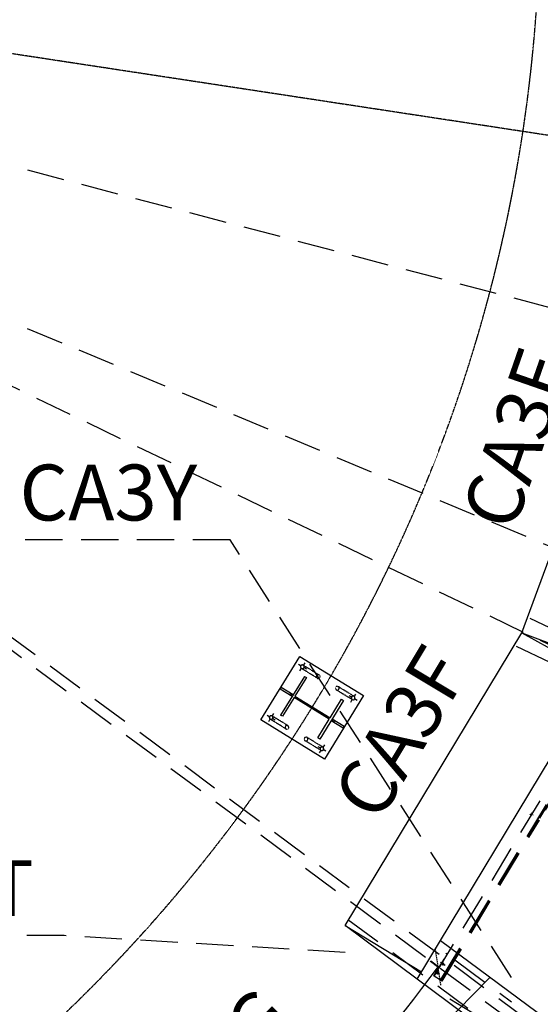
# Model space of a CAD drawing. Units: millimetres. Extents: x 145566 to 250691, y 568 to 74818.
# Drawn here: x 169124 to 172618, y 24226 to 30832 of the extents above; entities that cross this region are included whole.
import ezdxf

# ---------------------------------------------------------------- set-up
doc = ezdxf.new("R2010")
doc.units = ezdxf.units.MM
doc.header["$LTSCALE"] = 0.1
for name, pattern in [('CENTER2', [1.125, 0.75, -0.125, 0.125, -0.125]), ('DASHED', [0.75, 0.5, -0.25]), ('XKITLINE00', [0]), ('XKITLINE02', [4, 2, -2]), ('XKITLINE03', [6, 3, -1, 1, -1])]:
    doc.linetypes.add(name, pattern=pattern)
for name, color, linetype in [('LCE2', 1, 'CENTER2'), ('LCO4', 2, 'Continuous'), ('P02', 1, 'Continuous')]:
    doc.layers.add(name, color=color, linetype=linetype)
doc.styles.add('ROMANS', font='ROMANS.SHX')
doc.styles.add('XTEEL', font='ROMANS.SHX', dxfattribs={"width": 0.85})
doc.dimstyles.new('TRAÇO-TRAÇO', dxfattribs={"dimscale": 125, "dimtxt": 2.5, "dimasz": 1.415, "dimexe": 2, "dimexo": 0, "dimgap": 1, "dimtad": 1, "dimdec": 0, "dimzin": 0, "dimdsep": 46, "dimtxsty": 'XTEEL', "dimblk1": 'OBLIQUE', "dimblk2": 'OBLIQUE', "dimsah": 1, "dimcen": 1, "dimclrd": 1, "dimclre": 1, "dimclrt": 4, "dimazin": 0, "dimtfac": 1, "dimtdec": 0, "dimtix": 1, "dimtmove": 2, "dimatfit": 3, "dimfxl": 2, "dimtolj": 1, "dimtzin": 0, "dimarcsym": 0})

# ---------------------------------------------------------------- blocks, each defined once
blk = doc.blocks.new('_OBLIQUE')
at = {"color": 0, "linetype": 'ByBlock'}
blk.add_line((-0.5, -0.5), (0.5, 0.5), dxfattribs=at)
blk = doc.blocks.new('*D14')
at = {"layer": 'Defpoints', "color": 0, "linetype": 'Continuous', "transparency": 16777216}
for p in [(162271, 31638.7), (162271, 31638.7), (165732.8, 20130.6), (174695.8, 6061.9), (168188.4, 4173.5)]:
    blk.add_point(p, dxfattribs=at)
at = {"layer": 'P02', "color": 1, "linetype": 'Continuous', "lineweight": -2, "transparency": 16777216}
blk.add_arc((162271, 31638.7), 12017.5, 282.15858, 295.90987, dxfattribs=at)
at = {"layer": 'P02', "color": 1, "linetype": 'Continuous', "lineweight": -2, "transparency": 16777216, "xscale": 176.875, "yscale": 176.875, "zscale": 176.875}
for p, rotation in [((167522.1, 20829.2), 25.90987434694976), ((164802, 19890.8), 192.1585760864717)]:
    blk.add_blockref('_OBLIQUE', p, dxfattribs=dict(at, rotation=rotation))
at = {"layer": 'P02', "color": 4, "linetype": 'Continuous', "transparency": 16777216, "insert": (166098.5, 20544.2), "char_height": 312.5, "attachment_point": 5, "rotation": 19.03423, "style": 'XTEEL'}
blk.add_mtext('\\A1;14°', dxfattribs=at)

msp = doc.modelspace()

# ---------------------------------------------------------------- linework, layer by layer
at = {"color": 1, "linetype": 'XKITLINE03'}
msp.add_line((172973.1, 30010.1), (162271, 31638.7), dxfattribs=at)
for p, q in [((172493.4, 26717.4), (173018.8, 26426.7)), ((172493.4, 26717.4), (173056.5, 26510.3)), ((171791.4, 24394.9), (171307.2, 24753.8)), ((171307.2, 24753.8), (171820.9, 24444))]:
    msp.add_line(p, q)
at = {"color": 3, "linetype": 'XKITLINE00'}
for p, q in [((170742.4, 26133.5), (171004.4, 26559.4)), ((171004.4, 26559.4), (171430.2, 26297.4)), ((171035.1, 26426), (170875.2, 26166.2)), ((171035.1, 26426), (171048.2, 26417.9)), ((171048.2, 26417.9), (170970.9, 26292.3)), ((170871.8, 26340.1), (170878.4, 26350.7)), ((170951.9, 26290.8), (170871.8, 26340.1)), ((170958.4, 26301.4), (170878.4, 26350.7)), ((170941.4, 26311.9), (170934.8, 26301.3)), ((171430.2, 26297.4), (171168.3, 25871.5)), ((170965.7, 26283.8), (170888.4, 26158.2)), ((171201.8, 26138.6), (170965.7, 26283.8)), ((170970.9, 26292.3), (171207, 26147)), ((171297.4, 26264.6), (171137.6, 26004.8)), ((171207, 26147), (171284.3, 26272.7)), ((171284.3, 26272.7), (171297.4, 26264.6)), ((170888.4, 26158.2), (170875.2, 26166.2)), ((171168.3, 25871.5), (170742.4, 26133.5)), ((171124.5, 26012.9), (171201.8, 26138.6)), ((171214.2, 26129.4), (171294.3, 26080.2)), ((171300.8, 26090.8), (171220.8, 26140.1)), ((171231.2, 26118.9), (171237.8, 26129.6)), ((171294.3, 26080.2), (171300.8, 26090.8)), ((171137.6, 26004.8), (171124.5, 26012.9))]:
    msp.add_line(p, q, dxfattribs=at)
at = {"color": 1, "linetype": 'XKITLINE00'}
for p, q in [((170993.9, 26507.1), (171011.8, 26496.1)), ((171037.3, 26517.4), (171026.3, 26499.5)), ((171004.3, 26463.7), (171015.3, 26481.6)), ((171047.6, 26474.1), (171029.7, 26485.1)), ((171334.6, 26297.5), (171352.5, 26286.5)), ((171378, 26307.8), (171367, 26289.9)), ((171345, 26254.1), (171355.9, 26272)), ((171388.3, 26264.5), (171370.4, 26275.5)), ((170784.3, 26166.4), (170802.2, 26155.4)), ((170827.7, 26176.7), (170816.7, 26158.8)), ((170794.7, 26123.1), (170805.7, 26140.9)), ((170838, 26133.4), (170820.1, 26144.4)), ((171168.4, 25967.1), (171157.4, 25949.2)), ((171125, 25956.8), (171142.9, 25945.8)), ((171135.4, 25913.5), (171146.4, 25931.3)), ((171178.7, 25923.8), (171160.8, 25934.8))]:
    msp.add_line(p, q, dxfattribs=at)
at = {"color": 1, "linetype": 'XKITLINE02'}
for p, q in [((171027.4, 26501.4), (171133.9, 26435.9)), ((171031.9, 26496.6), (171027.4, 26501.4)), ((171033.5, 26490.2), (171031.9, 26496.6)), ((171120.6, 26414.3), (171014.1, 26479.8)), ((171014.1, 26479.8), (171020.4, 26477.9)), ((171020.4, 26477.9), (171026.8, 26479.4)), ((171026.8, 26479.4), (171031.6, 26483.9)), ((171031.6, 26483.9), (171033.5, 26490.2)), ((171116.4, 26431.7), (171114.5, 26425.4)), ((171114.5, 26425.4), (171116.1, 26419)), ((171121.2, 26436.2), (171116.4, 26431.7)), ((171127.6, 26437.8), (171121.2, 26436.2)), ((171133.9, 26435.9), (171127.6, 26437.8)), ((171116.1, 26419), (171120.6, 26414.3)), ((170943.4, 26296), (170949.9, 26306.7)), ((170958.4, 26301.4), (170951.9, 26290.8)), ((171354.8, 26270.2), (171248.3, 26335.7)), ((171248.3, 26335.7), (171254.6, 26333.8)), ((171254.6, 26333.8), (171261, 26335.3)), ((171261, 26335.3), (171265.8, 26339.8)), ((171368.1, 26291.8), (171261.6, 26357.3)), ((171266.2, 26352.5), (171261.6, 26357.3)), ((171265.8, 26339.8), (171267.7, 26346.1)), ((171267.7, 26346.1), (171266.2, 26352.5)), ((171361.8, 26293.7), (171355.4, 26292.1)), ((171368.1, 26291.8), (171361.8, 26293.7)), ((171350.6, 26287.6), (171348.8, 26281.3)), ((171348.8, 26281.3), (171350.3, 26274.9)), ((171350.3, 26274.9), (171354.8, 26270.2)), ((171355.4, 26292.1), (171350.6, 26287.6)), ((170911, 26073.6), (170804.5, 26139.1)), ((170804.5, 26139.1), (170810.8, 26137.2)), ((170810.8, 26137.2), (170817.2, 26138.7)), ((170817.2, 26138.7), (170822, 26143.2)), ((170924.3, 26095.2), (170817.8, 26160.7)), ((170822.3, 26155.9), (170817.8, 26160.7)), ((170822, 26143.2), (170823.9, 26149.5)), ((170823.9, 26149.5), (170822.3, 26155.9)), ((170911.6, 26095.6), (170906.8, 26091)), ((170918, 26097.1), (170911.6, 26095.6)), ((170918, 26097.1), (170924.3, 26095.2)), ((171220.8, 26140.1), (171214.2, 26129.4)), ((171222.7, 26124.2), (171229.3, 26134.8)), ((170906.8, 26091), (170904.9, 26084.7)), ((170904.9, 26084.7), (170906.5, 26078.3)), ((170906.5, 26078.3), (170911, 26073.6)), ((171145.2, 25929.5), (171038.7, 25995)), ((171038.7, 25995), (171045, 25993.1)), ((171045, 25993.1), (171051.4, 25994.6)), ((171051.4, 25994.6), (171056.2, 25999.1)), ((171158.5, 25951.1), (171052.1, 26016.6)), ((171056.6, 26011.8), (171052.1, 26016.6)), ((171056.2, 25999.1), (171058.1, 26005.4)), ((171058.1, 26005.4), (171056.6, 26011.8)), ((171141, 25946.9), (171139.2, 25940.6)), ((171139.2, 25940.6), (171140.7, 25934.2)), ((171140.7, 25934.2), (171145.2, 25929.5)), ((171145.8, 25951.5), (171141, 25946.9)), ((171152.2, 25953), (171145.8, 25951.5)), ((171158.5, 25951.1), (171152.2, 25953))]:
    msp.add_line(p, q, dxfattribs=at)
at = {"color": 1}
msp.add_line((172009.7, 24263.2), (175756.4, 22003.4), dxfattribs=at)
at = {"color": 1, "linetype": 'XKITLINE03'}
msp.add_arc((162267.6, 31638.8), 10350, 180, 0, dxfattribs=at)
msp.add_arc((162267.6, 31638.8), 10350, 180, 0, dxfattribs=at)
at = {"color": 1, "linetype": 'XKITLINE02'}
for centre, start, end in [((171020.8, 26490.6), 58.4, 238.4), ((171020.8, 26490.6), 238.4, 58.4), ((171127.2, 26425.1), 88.39999, 268.39999), ((171127.2, 26425.1), 268.39999, 88.39999), ((171255, 26346.5), 88.39999, 268.39999), ((171255, 26346.5), 268.39999, 88.39999), ((171361.5, 26281), 58.4, 238.4), ((171361.5, 26281), 238.4, 58.4), ((170811.2, 26149.9), 58.4, 238.4), ((170811.2, 26149.9), 238.4, 58.4), ((170917.6, 26084.4), 88.39999, 268.39999), ((170917.6, 26084.4), 268.39999, 88.39999), ((171045.4, 26005.8), 88.39999, 268.39999), ((171045.4, 26005.8), 268.39999, 88.39999), ((171151.9, 25940.3), 58.4, 238.4), ((171151.9, 25940.3), 238.4, 58.4)]:
    msp.add_arc(centre, 12.7, start, end, dxfattribs=at)
at = {"color": 3, "linetype": 'XKITLINE00'}
for centre, start, end in [((171020.8, 26490.6), 58.39999, 238.39999), ((171020.8, 26490.6), 238.39999, 58.39999), ((171361.5, 26281), 58.39999, 238.39999), ((171361.5, 26281), 238.39999, 58.39999), ((170811.2, 26149.9), 58.39999, 238.39999), ((170811.2, 26149.9), 238.39999, 58.39999), ((171151.9, 25940.3), 58.39999, 238.39999), ((171151.9, 25940.3), 238.39999, 58.39999)]:
    msp.add_arc(centre, 12, start, end, dxfattribs=at)
at = {"layer": 'LCE2', "linetype": 'DASHED', "ltscale": 5000}
for p, q in [((194231.5, 8034.9), (162312.6, 31694.9)), ((198055.8, 5113.1), (162271, 31638.7)), ((202588.3, 12267.5), (162271, 31638.7)), ((187190.8, 25083.4), (162271, 31638.7)), ((174253.4, 26642.4), (162272, 31638.1)), ((170536, 27341.6), (168716.4, 27341.6)), ((172424.6, 24406.2), (170536, 27341.6)), ((172546.6, 26817.4), (173156.8, 26524.3)), ((172456.1, 26629), (173066.3, 26335.9)), ((171905.9, 24415.1), (173114.1, 26415)), ((171948.1, 24388.7), (173157.1, 26390)), ((171949.5, 24387.8), (173158.5, 26389.2)), ((172614.7, 25474.9), (173164.8, 26385.5)), ((173166.5, 26384.5), (172616.4, 25473.9)), ((172547.3, 25501.1), (172558, 25494.6)), ((172553.8, 25511.7), (172564.5, 25505.2)), ((171955.7, 24384.1), (172608.3, 25464.3)), ((171957.4, 24383), (172610, 25463.3)), ((171958.8, 24382.1), (172611.4, 25462.4)), ((172566.6, 25496.6), (172568.3, 25495.6)), ((171326.9, 24795.8), (180009.2, 18360)), ((169421.6, 24687.3), (167602, 24687.3)), ((171307.2, 24574.4), (169421.6, 24687.3)), ((171879.9, 24513), (171882.8, 24516.8)), ((171936, 24471.4), (171879.9, 24513)), ((171882.8, 24516.8), (171938.5, 24475.5)), ((171902.6, 24418.1), (171971.6, 24528.3)), ((171971.6, 24528.3), (171973.5, 24527.1)), ((171984.1, 24568.8), (171994.2, 24561.3)), ((172044.5, 24524), (172424.6, 24242.3)), ((171909.8, 24448.7), (171936.6, 24431.9)), ((171911.6, 24489.5), (171914.4, 24493.3)), ((171914.4, 24445.2), (171941.2, 24428.5)), ((171927.5, 24443.3), (171927.3, 24442.9)), ((171927.8, 24443.6), (171927.5, 24443.3)), ((171928.1, 24444), (171927.8, 24443.6)), ((171928.4, 24444.3), (171928.1, 24444)), ((171928.8, 24444.7), (171928.4, 24444.3)), ((171928.4, 24442.8), (171928.6, 24443.2)), ((171928.6, 24443.2), (171928.8, 24443.5)), ((171929.1, 24444.8), (171928.8, 24444.7)), ((171928.8, 24443.5), (171928.9, 24443.8)), ((171928.9, 24443.8), (171929.1, 24444.2)), ((171929.2, 24444.5), (171929.1, 24444.8)), ((171929.1, 24444.2), (171929.2, 24444.5)), ((171935.6, 24471.7), (171938.4, 24475.6)), ((171946.9, 24508), (171973.7, 24491.2)), ((171951.6, 24504.6), (171978.4, 24487.8)), ((171958.9, 24492.9), (171958.8, 24492.6)), ((171958.8, 24492.6), (171958.9, 24492.3)), ((171959.1, 24493.3), (171958.9, 24492.9)), ((171958.9, 24492.3), (171959.2, 24492.5)), ((171959.2, 24493.6), (171959.1, 24493.3)), ((171959.4, 24494), (171959.2, 24493.6)), ((171959.2, 24492.5), (171959.6, 24492.8)), ((171959.6, 24494.3), (171959.4, 24494)), ((171959.7, 24494.7), (171959.6, 24494.3)), ((171959.6, 24492.8), (171959.9, 24493.1)), ((171959.9, 24495), (171959.7, 24494.7)), ((171960.1, 24495.4), (171959.9, 24495)), ((171959.9, 24493.1), (171960.2, 24493.5)), ((171960.3, 24495.8), (171960.1, 24495.4)), ((171960.2, 24493.5), (171960.5, 24493.9)), ((171960.5, 24496.2), (171960.3, 24495.8)), ((171960.7, 24496.5), (171960.5, 24496.2)), ((171960.5, 24493.9), (171960.7, 24494.2)), ((171960.9, 24496.9), (171960.7, 24496.5)), ((171960.7, 24494.2), (171961, 24494.6)), ((171961.1, 24497.2), (171960.9, 24496.9)), ((171961, 24494.6), (171961.2, 24494.9)), ((171961.4, 24497.6), (171961.1, 24497.2)), ((171961.2, 24494.9), (171961.5, 24495.3)), ((171961.6, 24497.9), (171961.4, 24497.6)), ((171961.5, 24495.3), (171961.8, 24495.7)), ((171961.8, 24498.3), (171961.6, 24497.9)), ((171962, 24498.7), (171961.8, 24498.3)), ((171961.8, 24495.7), (171962, 24496)), ((171962.3, 24499), (171962, 24498.7)), ((171962, 24496), (171962.2, 24496.3)), ((171962.2, 24496.3), (171962.4, 24496.7)), ((171962.5, 24499.4), (171962.3, 24499)), ((171962.4, 24496.7), (171962.7, 24497.1)), ((171962.7, 24499.7), (171962.5, 24499.4)), ((171962.9, 24500.1), (171962.7, 24499.7)), ((171962.7, 24497.1), (171962.9, 24497.4)), ((171963.2, 24500.4), (171962.9, 24500.1)), ((171962.9, 24497.4), (171963.1, 24497.8)), ((171963.1, 24497.8), (171963.4, 24498.1)), ((171963.4, 24500.8), (171963.2, 24500.4)), ((171963.7, 24501.2), (171963.4, 24500.8)), ((171963.4, 24498.1), (171963.6, 24498.5)), ((171963.6, 24489.5), (171963.5, 24489.2)), ((171963.5, 24489.2), (171963.5, 24488.9)), ((171963.5, 24488.9), (171963.8, 24489)), ((171963.6, 24498.5), (171963.8, 24498.9)), ((171963.7, 24489.9), (171963.6, 24489.5)), ((171963.9, 24501.5), (171963.7, 24501.2)), ((171963.8, 24490.2), (171963.7, 24489.9)), ((171963.8, 24498.9), (171964, 24499.2)), ((171964, 24490.5), (171963.8, 24490.2)), ((171963.8, 24489), (171964.2, 24489.4)), ((171964.2, 24501.9), (171963.9, 24501.5)), ((171964, 24499.2), (171964.2, 24499.6)), ((171964.2, 24490.9), (171964, 24490.5)), ((171964.4, 24502.2), (171964.2, 24501.9)), ((171964.2, 24499.6), (171964.4, 24499.9)), ((171964.4, 24491.3), (171964.2, 24490.9)), ((171964.2, 24489.4), (171964.5, 24489.7)), ((171964.7, 24502.6), (171964.4, 24502.2)), ((171964.4, 24499.9), (171964.6, 24500.3)), ((171964.5, 24491.6), (171964.4, 24491.3)), ((171964.7, 24492), (171964.5, 24491.6)), ((171964.5, 24489.7), (171964.8, 24490.1)), ((171964.6, 24500.3), (171964.8, 24500.6)), ((171965, 24503), (171964.7, 24502.6)), ((171965, 24492.4), (171964.7, 24492)), ((171964.8, 24500.6), (171965, 24501)), ((171964.8, 24490.1), (171965.1, 24490.4)), ((171965.3, 24503.3), (171965, 24503)), ((171965, 24501), (171965.2, 24501.4)), ((171965.2, 24492.7), (171965, 24492.4)), ((171965.1, 24490.4), (171965.4, 24490.8)), ((171965.2, 24501.4), (171965.4, 24501.8)), ((171965.4, 24493.1), (171965.2, 24492.7)), ((171965.6, 24503.7), (171965.3, 24503.3)), ((171965.4, 24501.8), (171965.6, 24502.1)), ((171965.6, 24493.4), (171965.4, 24493.1)), ((171965.4, 24490.8), (171965.6, 24491.1)), ((171965.9, 24504), (171965.6, 24503.7)), ((171965.6, 24502.1), (171965.8, 24502.5)), ((171965.8, 24493.8), (171965.6, 24493.4)), ((171965.6, 24491.1), (171965.9, 24491.5)), ((171965.8, 24502.5), (171965.9, 24502.8)), ((171966, 24494.1), (171965.8, 24493.8)), ((171966.3, 24504.2), (171965.9, 24504)), ((171965.9, 24502.8), (171966.1, 24503.2)), ((171965.9, 24491.5), (171966.1, 24491.9)), ((171966.2, 24494.5), (171966, 24494.1)), ((171966.1, 24503.2), (171966.2, 24503.5)), ((171966.1, 24491.9), (171966.4, 24492.2)), ((171966.2, 24503.5), (171966.3, 24503.8)), ((171966.4, 24494.9), (171966.2, 24494.5)), ((171966.3, 24503.8), (171966.3, 24504.2)), ((171966.7, 24495.2), (171966.4, 24494.9)), ((171966.4, 24492.2), (171966.6, 24492.6)), ((171966.6, 24492.6), (171966.8, 24492.9)), ((171966.9, 24495.6), (171966.7, 24495.2)), ((171966.8, 24492.9), (171967.1, 24493.3)), ((171967.1, 24496), (171966.9, 24495.6)), ((171967.3, 24496.3), (171967.1, 24496)), ((171967.1, 24493.3), (171967.3, 24493.6)), ((171967.6, 24496.7), (171967.3, 24496.3)), ((171967.3, 24493.6), (171967.5, 24494)), ((171967.5, 24494), (171967.8, 24494.3)), ((171967.8, 24497), (171967.6, 24496.7)), ((171968, 24497.3), (171967.8, 24497)), ((171967.8, 24494.3), (171968, 24494.7)), ((171968.3, 24497.7), (171968, 24497.3)), ((171968, 24494.7), (171968.2, 24495.1)), ((171968.2, 24495.1), (171968.4, 24495.4)), ((171968.6, 24498.1), (171968.3, 24497.7)), ((171968.4, 24495.4), (171968.6, 24495.8)), ((171968.8, 24498.5), (171968.6, 24498.1)), ((171968.6, 24495.8), (171968.9, 24496.2)), ((171969.1, 24498.8), (171968.8, 24498.5)), ((171968.9, 24496.2), (171969.1, 24496.5)), ((171969.3, 24499.2), (171969.1, 24498.8)), ((171969.1, 24496.5), (171969.3, 24496.9)), ((171969.6, 24499.5), (171969.3, 24499.2)), ((171969.3, 24496.9), (171969.4, 24497.2)), ((171969.4, 24497.2), (171969.7, 24497.6)), ((171969.9, 24499.9), (171969.6, 24499.5)), ((171969.7, 24497.6), (171969.9, 24498)), ((171970.2, 24500.2), (171969.9, 24499.9)), ((171969.9, 24498), (171970.1, 24498.3)), ((171970.1, 24498.3), (171970.2, 24498.7)), ((171970.6, 24500.6), (171970.2, 24500.2)), ((171970.2, 24498.7), (171970.4, 24499)), ((171970.4, 24499), (171970.6, 24499.4)), ((171970.9, 24500.7), (171970.6, 24500.6)), ((171970.6, 24499.4), (171970.7, 24499.7)), ((171970.7, 24499.7), (171970.8, 24500.1)), ((171970.8, 24500.1), (171970.9, 24500.4)), ((171970.9, 24500.4), (171970.9, 24500.7)), ((171902.6, 24418.1), (171906.1, 24415.5)), ((171902.6, 24418.1), (171906.3, 24415.8)), ((171948.1, 24388.7), (171905.9, 24415.1)), ((171910.8, 24412), (171913.3, 24410.2)), ((171914.8, 24409.5), (171917.3, 24407.7)), ((171921.8, 24433.6), (171921.7, 24433.3)), ((171921.7, 24433.3), (171921.7, 24433)), ((171921.7, 24433), (171922.1, 24433.1)), ((171921.9, 24434), (171921.8, 24433.6)), ((171922.1, 24434.3), (171921.9, 24434)), ((171922.2, 24434.7), (171922.1, 24434.3)), ((171922.1, 24433.1), (171922.4, 24433.5)), ((171922.4, 24435), (171922.2, 24434.7)), ((171922.6, 24435.4), (171922.4, 24435)), ((171922.4, 24433.5), (171922.7, 24433.8)), ((171922.8, 24435.7), (171922.6, 24435.4)), ((171922.7, 24433.8), (171923, 24434.2)), ((171923, 24436.1), (171922.8, 24435.7)), ((171923.2, 24436.5), (171923, 24436.1)), ((171923, 24434.2), (171923.3, 24434.5)), ((171923.4, 24436.8), (171923.2, 24436.5)), ((171923.3, 24434.5), (171923.6, 24434.9)), ((171923.6, 24437.2), (171923.4, 24436.8)), ((171923.8, 24437.5), (171923.6, 24437.2)), ((171923.6, 24434.9), (171923.8, 24435.2)), ((171924, 24437.9), (171923.8, 24437.5)), ((171923.8, 24435.2), (171924.1, 24435.6)), ((171924.2, 24438.3), (171924, 24437.9)), ((171924.1, 24435.6), (171924.3, 24436)), ((171924.4, 24438.6), (171924.2, 24438.3)), ((171924.3, 24436), (171924.6, 24436.4)), ((171924.6, 24439), (171924.4, 24438.6)), ((171924.9, 24439.3), (171924.6, 24439)), ((171924.6, 24436.4), (171924.8, 24436.7)), ((171924.8, 24436.7), (171925.1, 24437)), ((171925.1, 24439.7), (171924.9, 24439.3)), ((171925.3, 24440.1), (171925.1, 24439.7)), ((171925.1, 24437), (171925.3, 24437.4)), ((171925.6, 24440.4), (171925.3, 24440.1)), ((171925.3, 24437.4), (171925.5, 24437.7)), ((171925.5, 24437.7), (171925.7, 24438.1)), ((171925.8, 24440.8), (171925.6, 24440.4)), ((171925.7, 24438.1), (171926, 24438.5)), ((171926, 24441.1), (171925.8, 24440.8)), ((171926.2, 24441.5), (171926, 24441.1)), ((171926, 24438.5), (171926.2, 24438.8)), ((171926.5, 24441.8), (171926.2, 24441.5)), ((171926.2, 24438.8), (171926.4, 24439.2)), ((171926.4, 24430.2), (171926.3, 24429.9)), ((171926.3, 24429.9), (171926.3, 24429.5)), ((171926.3, 24429.5), (171926.7, 24429.7)), ((171926.4, 24439.2), (171926.6, 24439.5)), ((171926.5, 24430.5), (171926.4, 24430.2)), ((171926.8, 24442.2), (171926.5, 24441.8)), ((171926.7, 24430.9), (171926.5, 24430.5)), ((171926.6, 24439.5), (171926.9, 24439.9)), ((171926.8, 24431.2), (171926.7, 24430.9)), ((171926.7, 24429.7), (171927, 24430)), ((171927, 24442.6), (171926.8, 24442.2)), ((171927, 24431.6), (171926.8, 24431.2)), ((171926.9, 24439.9), (171927.1, 24440.3)), ((171927.3, 24442.9), (171927, 24442.6)), ((171927.2, 24431.9), (171927, 24431.6)), ((171927, 24430), (171927.3, 24430.4)), ((171927.1, 24440.3), (171927.3, 24440.6)), ((171927.4, 24432.3), (171927.2, 24431.9)), ((171927.3, 24440.6), (171927.5, 24441)), ((171927.3, 24430.4), (171927.6, 24430.7)), ((171927.6, 24432.7), (171927.4, 24432.3)), ((171927.5, 24441), (171927.7, 24441.3)), ((171927.8, 24433.1), (171927.6, 24432.7)), ((171927.6, 24430.7), (171927.9, 24431.1)), ((171927.7, 24441.3), (171927.9, 24441.7)), ((171928, 24433.4), (171927.8, 24433.1)), ((171927.9, 24441.7), (171928.1, 24442.1)), ((171927.9, 24431.1), (171928.2, 24431.5)), ((171928.2, 24433.8), (171928, 24433.4)), ((171928.1, 24442.1), (171928.3, 24442.4)), ((171928.4, 24434.1), (171928.2, 24433.8)), ((171928.2, 24431.5), (171928.4, 24431.8)), ((171928.3, 24442.4), (171928.4, 24442.8)), ((171928.6, 24434.5), (171928.4, 24434.1)), ((171928.4, 24431.8), (171928.7, 24432.2)), ((171928.8, 24434.8), (171928.6, 24434.5)), ((171928.7, 24432.2), (171929, 24432.5)), ((171929, 24435.2), (171928.8, 24434.8)), ((171929.3, 24435.6), (171929, 24435.2)), ((171929, 24432.5), (171929.2, 24432.9)), ((171929.2, 24432.9), (171929.4, 24433.3)), ((171929.5, 24435.9), (171929.3, 24435.6)), ((171929.4, 24433.3), (171929.7, 24433.6)), ((171929.7, 24436.3), (171929.5, 24435.9)), ((171930, 24436.6), (171929.7, 24436.3)), ((171929.7, 24433.6), (171929.9, 24433.9)), ((171929.9, 24433.9), (171930.1, 24434.3)), ((171930.2, 24437), (171930, 24436.6)), ((171930.1, 24434.3), (171930.4, 24434.7)), ((171930.4, 24437.3), (171930.2, 24437)), ((171930.6, 24437.7), (171930.4, 24437.3)), ((171930.4, 24434.7), (171930.6, 24435)), ((171930.9, 24438), (171930.6, 24437.7)), ((171930.6, 24435), (171930.8, 24435.4)), ((171930.8, 24435.4), (171931, 24435.8)), ((171931.1, 24438.4), (171930.9, 24438)), ((171931, 24435.8), (171931.3, 24436.1)), ((171931.4, 24438.8), (171931.1, 24438.4)), ((171931.3, 24436.1), (171931.5, 24436.5)), ((171931.7, 24439.1), (171931.4, 24438.8)), ((171931.5, 24436.5), (171931.7, 24436.8)), ((171931.9, 24439.5), (171931.7, 24439.1)), ((171931.7, 24436.8), (171931.9, 24437.2)), ((171932.2, 24439.8), (171931.9, 24439.5)), ((171931.9, 24437.2), (171932.1, 24437.5)), ((171932.1, 24437.5), (171932.3, 24437.9)), ((171932.5, 24440.2), (171932.2, 24439.8)), ((171932.3, 24437.9), (171932.5, 24438.3)), ((171932.8, 24440.6), (171932.5, 24440.2)), ((171932.5, 24438.3), (171932.7, 24438.6)), ((171932.7, 24438.6), (171932.9, 24439)), ((171933.1, 24440.9), (171932.8, 24440.6)), ((171932.9, 24439), (171933.1, 24439.4)), ((171933.4, 24441.2), (171933.1, 24440.9)), ((171933.1, 24439.4), (171933.2, 24439.7)), ((171933.2, 24439.7), (171933.4, 24440.1)), ((171933.8, 24441.4), (171933.4, 24441.2)), ((171933.4, 24440.1), (171933.6, 24440.4)), ((171933.6, 24440.4), (171933.7, 24440.7)), ((171933.7, 24440.7), (171933.8, 24441.1)), ((171933.8, 24441.1), (171933.8, 24441.4)), ((171949.5, 24387.8), (171948.1, 24388.7)), ((171949.6, 24387.9), (171955.7, 24384.1)), ((171957.4, 24383), (171955.7, 24384.1)), ((171958.8, 24382.1), (171957.4, 24383))]:
    msp.add_line(p, q, dxfattribs=at)
at = {"layer": 'LCO4', "ltscale": 60000}
for p, q in [((172493.4, 26717.4), (172887.9, 27789.6)), ((171307.2, 24753.8), (172493.4, 26717.4)), ((171791.4, 24394.9), (173039.7, 26464.6)), ((194273, 8103.8), (171947.2, 24652.9)), ((170101.1, 22194.1), (172279.9, 24406.2)), ((194092.4, 7864.2), (171791.4, 24394.9))]:
    msp.add_line(p, q, dxfattribs=at)
at = {"layer": 'P02', "color": 1, "linetype": 'Continuous'}
msp.add_arc((162271, 31638.7), 12025.8, 309.66091, 323.45219, dxfattribs=at)

# ---------------------------------------------------------------- block references
at = {"layer": 'LCE2', "linetype": 'DASHED', "ltscale": 5000, "xscale": 176.875, "yscale": 176.875, "zscale": 176.875, "rotation": 53.45218692425708}
msp.add_blockref('_OBLIQUE', (171932, 24477.4), dxfattribs=at)

# ---------------------------------------------------------------- texts
at = {"layer": 'LCO4', "ltscale": 60000, "char_height": 375, "attachment_point": 5, "style": 'ROMANS'}
for s, insert, rotation in [('\\A1;CA3E', (172460.4, 28024.3), 70.84523), ('\\A1;CA3F', (171680.6, 26047.6), 59.03647), ('\\A1;CA3G', (170401.7, 23781.8), 45.43588)]:
    msp.add_mtext(s, dxfattribs=dict(at, insert=insert, rotation=rotation))
for s, insert in [('\\A1;CA3Y', (169719.1, 27659.6)), ('\\A1;CA3T', (168604.7, 25005.3))]:
    msp.add_mtext(s, dxfattribs=dict(at, insert=insert))

# ---------------------------------------------------------------- dimensions: what is measured, and where the dimension line sits
at = {"layer": 'P02', "linetype": 'Continuous'}
dim = msp.add_angular_dim_2l(base=(165732.8, 20130.6), line1=((174695.8, 6061.9), (162271, 31638.7)), line2=((168188.4, 4173.5), (162271, 31638.7)), dimstyle='TRAÇO-TRAÇO', override={"dimadec": 0}, dxfattribs=at)
dim.commit()
dim.dimension.update_dxf_attribs({"geometry": '*D14', "text_midpoint": (166098.5, 20544.2)})

doc.saveas('drawing.dxf')
